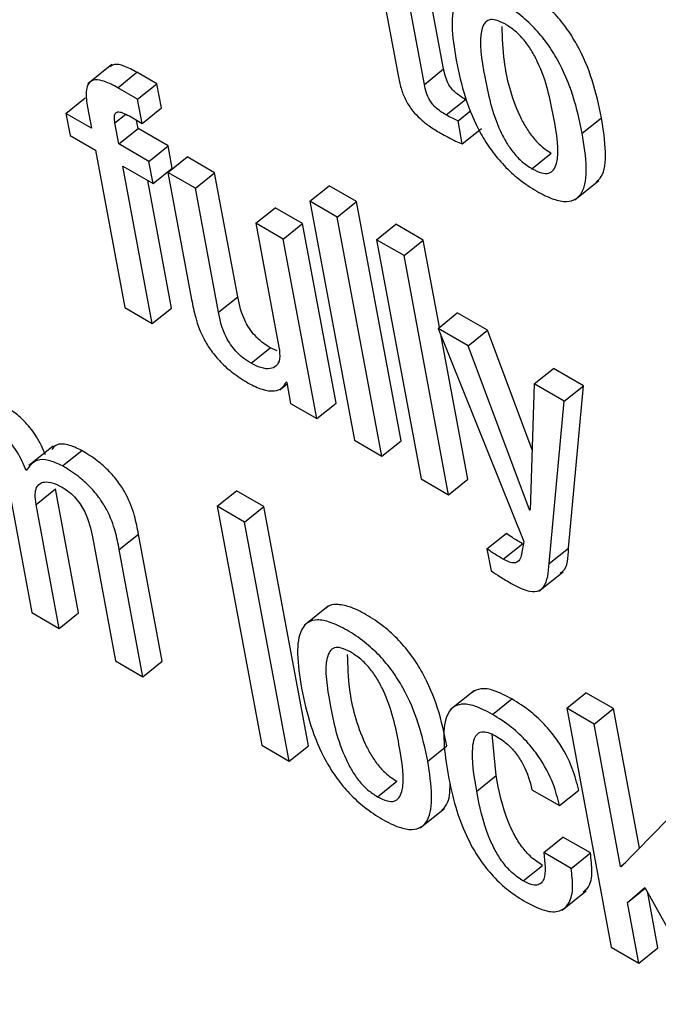
# Model space of a CAD drawing. Units: inches. Extents: x 0.1 to 10.8, y 0.2 to 8.4.
# Drawn here: x 9.3 to 9.3, y 5.7 to 5.7 of the extents above; entities that cross this region are included whole.
import ezdxf

# ---------------------------------------------------------------- set-up
doc = ezdxf.new("R2010")
doc.units = ezdxf.units.IN
doc.header["$MEASUREMENT"] = 0

msp = doc.modelspace()

# ---------------------------------------------------------------- linework, layer by layer
at = {"color": 7, "linetype": 'Continuous', "lineweight": 25}
for p, q in [((9.29437835, 5.72771063), (9.29473552, 5.725795)), ((9.29513501, 5.72568448), (9.29480294, 5.72746552)), ((9.29543291, 5.72592332), (9.29518668, 5.727244)), ((9.29030317, 5.72599251), (9.28993079, 5.72569395)), ((9.29039178, 5.72563269), (9.29068968, 5.72587153)), ((9.29099819, 5.72569343), (9.29068968, 5.72587153)), ((9.29513501, 5.72568448), (9.29543291, 5.72592332)), ((9.29070029, 5.72545459), (9.29099819, 5.72569343)), ((9.29106758, 5.72532126), (9.29099819, 5.72569343)), ((9.29070029, 5.72545459), (9.29039178, 5.72563269)), ((9.28959101, 5.72523582), (9.28988891, 5.72547466)), ((9.29076968, 5.72508241), (9.29070029, 5.72545459)), ((9.29547106, 5.72521287), (9.29576896, 5.72545171)), ((9.29578563, 5.72544282), (9.29576896, 5.72545171)), ((9.28959101, 5.72523582), (9.28965463, 5.72489461)), ((9.28998534, 5.72500818), (9.28959101, 5.72523582)), ((9.28992455, 5.72533422), (9.28998534, 5.72500818)), ((9.29076968, 5.72508241), (9.29106758, 5.72532126)), ((9.29565536, 5.72512076), (9.29585538, 5.72528113)), ((9.29040952, 5.7247633), (9.29034873, 5.72508935)), ((9.29057251, 5.72519623), (9.29076968, 5.72508241)), ((9.29070742, 5.72500215), (9.29068314, 5.72513237)), ((9.29572189, 5.72476396), (9.29565536, 5.72512076)), ((9.29757737, 5.72493049), (9.29787528, 5.72516934)), ((9.29040952, 5.7247633), (9.29070742, 5.72500215)), ((9.29117276, 5.72473352), (9.29070742, 5.72500215)), ((9.29572189, 5.72476396), (9.29601979, 5.7250028)), ((9.28965463, 5.72489461), (9.29004896, 5.72466696)), ((9.29087485, 5.72449467), (9.29040952, 5.7247633)), ((9.29004896, 5.72466696), (9.29050257, 5.72223403)), ((9.29087485, 5.72449467), (9.29117276, 5.72473352)), ((9.29123638, 5.7243923), (9.29117276, 5.72473352)), ((9.2967997, 5.72438121), (9.2970976, 5.72462005)), ((9.29093847, 5.72415346), (9.29087485, 5.72449467)), ((9.29116896, 5.72432489), (9.29146686, 5.72456373)), ((9.29189104, 5.72431886), (9.29146686, 5.72456373)), ((9.29047314, 5.72442209), (9.29093847, 5.72415346)), ((9.29092675, 5.72198916), (9.29047314, 5.72442209)), ((9.29093847, 5.72415346), (9.29123638, 5.7243923)), ((9.29116896, 5.72432489), (9.2915357, 5.72235786)), ((9.29159313, 5.72408002), (9.29116896, 5.72432489)), ((9.29159313, 5.72408002), (9.29189104, 5.72431886)), ((9.29224812, 5.72240365), (9.29189104, 5.72431886)), ((9.29122465, 5.72222801), (9.29085687, 5.72420056)), ((9.29746221, 5.72390056), (9.29783459, 5.72419912)), ((9.29195022, 5.72216481), (9.29159313, 5.72408002)), ((9.29336449, 5.72387917), (9.2936624, 5.72411802)), ((9.29408678, 5.72387303), (9.2936624, 5.72411802)), ((9.29378887, 5.72363418), (9.29336449, 5.72387917)), ((9.29336449, 5.72387917), (9.29405342, 5.72018418)), ((9.29378887, 5.72363418), (9.29408678, 5.72387303)), ((9.2947757, 5.72017803), (9.29408678, 5.72387303)), ((9.29252957, 5.72353943), (9.29282747, 5.72377827)), ((9.29325165, 5.7235334), (9.29282747, 5.72377827)), ((9.29252957, 5.72353943), (9.29288665, 5.72162421)), ((9.29295374, 5.72329456), (9.29252957, 5.72353943)), ((9.29295374, 5.72329456), (9.29325165, 5.7235334)), ((9.29376888, 5.72075926), (9.29325165, 5.7235334)), ((9.2944778, 5.71993919), (9.29378887, 5.72363418)), ((9.29439622, 5.72328357), (9.29469412, 5.72352241)), ((9.29511871, 5.7232773), (9.29469412, 5.72352241)), ((9.29347097, 5.72052041), (9.29295374, 5.72329456)), ((9.29482081, 5.72303846), (9.29439622, 5.72328357)), ((9.29439622, 5.72328357), (9.29508514, 5.71958857)), ((9.29482081, 5.72303846), (9.29511871, 5.7232773)), ((9.29536967, 5.72193127), (9.29511871, 5.7232773)), ((9.29550973, 5.71934347), (9.29482081, 5.72303846)), ((9.29195022, 5.72216481), (9.29224812, 5.72240365)), ((9.29050257, 5.72223403), (9.29092675, 5.72198916)), ((9.29092675, 5.72198916), (9.29122465, 5.72222801)), ((9.2953469, 5.72191301), (9.29564481, 5.72215186)), ((9.29610973, 5.72188346), (9.29564481, 5.72215186)), ((9.2953469, 5.72191301), (9.29667356, 5.71862047)), ((9.29581183, 5.72164462), (9.2953469, 5.72191301)), ((9.29581183, 5.72164462), (9.29610973, 5.72188346)), ((9.29680181, 5.72003865), (9.29610973, 5.72188346)), ((9.29580763, 5.71958231), (9.29539562, 5.7217921)), ((9.29245433, 5.72137496), (9.29275223, 5.7216138)), ((9.29285922, 5.72156667), (9.29275223, 5.7216138)), ((9.29676297, 5.71910923), (9.29581183, 5.72164462)), ((9.29683306, 5.72105507), (9.29713096, 5.72129392)), ((9.2975963, 5.72102529), (9.29713096, 5.72129392)), ((9.29289773, 5.72096524), (9.2930108, 5.7210559)), ((9.29299617, 5.72108509), (9.29300646, 5.72107915)), ((9.29300646, 5.72107915), (9.29306717, 5.72075352)), ((9.29683306, 5.72105507), (9.29677306, 5.71910341)), ((9.29729839, 5.72078644), (9.29683306, 5.72105507)), ((9.29729839, 5.72078644), (9.2975963, 5.72102529)), ((9.29736492, 5.71851621), (9.2975963, 5.72102529)), ((9.29306717, 5.72075352), (9.29347097, 5.72052041)), ((9.29347097, 5.72052041), (9.29376888, 5.72075926)), ((9.29706702, 5.71827737), (9.29729839, 5.72078644)), ((9.29405342, 5.72018418), (9.2944778, 5.71993919)), ((9.2944778, 5.71993919), (9.2947757, 5.72017803)), ((9.28939186, 5.72009274), (9.28901948, 5.71979418)), ((9.28953863, 5.71978774), (9.28983654, 5.72002658)), ((9.29508514, 5.71958857), (9.29550973, 5.71934347)), ((9.29550973, 5.71934347), (9.29580763, 5.71958231)), ((9.28870588, 5.71943734), (9.28906296, 5.71752213)), ((9.28913026, 5.71919235), (9.28942816, 5.7194312)), ((9.28978525, 5.71751599), (9.28942816, 5.7194312)), ((9.29192982, 5.71916442), (9.29222773, 5.71940326)), ((9.29265211, 5.71915827), (9.29222773, 5.71940326)), ((9.28948734, 5.71727714), (9.28913026, 5.71919235)), ((9.2923542, 5.71891943), (9.29192982, 5.71916442)), ((9.29192982, 5.71916442), (9.29261874, 5.71546942)), ((9.2923542, 5.71891943), (9.29265211, 5.71915827)), ((9.29334103, 5.71546328), (9.29265211, 5.71915827)), ((9.29676297, 5.71910923), (9.29677349, 5.71911767)), ((9.29677306, 5.71910341), (9.29676297, 5.71910923)), ((9.29304312, 5.71522443), (9.2923542, 5.71891943)), ((9.29000063, 5.7186899), (9.29035771, 5.71677469)), ((9.29041555, 5.71849661), (9.29071346, 5.71873545)), ((9.2910802, 5.71676842), (9.29071346, 5.71873545)), ((9.29610374, 5.71850585), (9.29640164, 5.7187447)), ((9.29610374, 5.71850585), (9.29616736, 5.71816464)), ((9.29635448, 5.71834701), (9.29665238, 5.71858585)), ((9.29667356, 5.71862047), (9.29663812, 5.71842347)), ((9.29706702, 5.71827737), (9.29736492, 5.71851621)), ((9.2907823, 5.71652958), (9.29041555, 5.71849661)), ((9.29690734, 5.71785462), (9.29727972, 5.71815318)), ((9.29364803, 5.71762042), (9.29327565, 5.71732187)), ((9.28906296, 5.71752213), (9.28948734, 5.71727714)), ((9.28948734, 5.71727714), (9.28978525, 5.71751599)), ((9.29035771, 5.71677469), (9.2907823, 5.71652958)), ((9.2907823, 5.71652958), (9.2910802, 5.71676842)), ((9.29590902, 5.71631838), (9.29553664, 5.71601983)), ((9.29733625, 5.71604335), (9.29763415, 5.7162822)), ((9.29805874, 5.71603709), (9.29763415, 5.7162822)), ((9.29618959, 5.71594822), (9.2964875, 5.71618707)), ((9.29733625, 5.71604335), (9.29802517, 5.71234836)), ((9.29776083, 5.71579825), (9.29733625, 5.71604335)), ((9.29776083, 5.71579825), (9.29805874, 5.71603709)), ((9.29846098, 5.71387966), (9.29805874, 5.71603709)), ((9.29817093, 5.71359869), (9.29776083, 5.71579825)), ((9.2962433, 5.7150007), (9.29618379, 5.71564023)), ((9.29261874, 5.71546942), (9.29304312, 5.71522443)), ((9.29304312, 5.71522443), (9.29334103, 5.71546328)), ((9.29518678, 5.71522442), (9.29548469, 5.71546326)), ((9.29440927, 5.71467523), (9.29470718, 5.71491407)), ((9.2959454, 5.71476186), (9.2962433, 5.7150007)), ((9.29679942, 5.71478346), (9.2972238, 5.71453847)), ((9.2972238, 5.71453847), (9.2975217, 5.71477732)), ((9.29507173, 5.71419448), (9.29544411, 5.71449304)), ((9.29889345, 5.71432266), (9.29818102, 5.71359287)), ((9.29698054, 5.71381206), (9.29727844, 5.7140509)), ((9.29770282, 5.71380591), (9.29727844, 5.7140509)), ((9.29740492, 5.71356707), (9.29698054, 5.71381206)), ((9.29740492, 5.71356707), (9.29770282, 5.71380591)), ((9.29817093, 5.71359869), (9.29824349, 5.71365686)), ((9.29666516, 5.71337293), (9.29696306, 5.71361178)), ((9.29818102, 5.71359287), (9.29817093, 5.71359869)), ((9.29726514, 5.7129238), (9.29763752, 5.71322236)), ((9.29827508, 5.71304011), (9.29854312, 5.71327313)), ((9.29827508, 5.71304011), (9.29855011, 5.71326062)), ((9.29854312, 5.71327313), (9.29955228, 5.71146678)), ((9.29874766, 5.7123421), (9.29858957, 5.71318997)), ((9.29844975, 5.71210325), (9.29827508, 5.71304011)), ((9.29802517, 5.71234836), (9.29844975, 5.71210325)), ((9.29844975, 5.71210325), (9.29874766, 5.7123421))]:
    msp.add_line(p, q, dxfattribs=at)
at = {"color": 8, "linetype": 'Continuous', "lineweight": 25}
msp.add_line((9.29034873, 5.72508935), (9.29051607, 5.72522352), dxfattribs=at)
at = {"color": 7, "linetype": 'Continuous', "lineweight": 25}
for points, knots in [([(9.29787528, 5.72516934), (9.29783476, 5.72535926), (9.29775874, 5.72571559), (9.29756089, 5.72620169), (9.29733493, 5.72656169), (9.29713107, 5.72680767), (9.29688762, 5.72702747), (9.29662613, 5.72720065), (9.2963727, 5.72732523), (9.29616722, 5.72736213), (9.29604719, 5.72734306), (9.29601109, 5.72729917), (9.29600517, 5.72729197)], [0, 0, 0, 0, 0.20098744, 0.37707789, 0.45743681, 0.53711637, 0.62257412, 0.72134537, 0.81954905, 0.90474444, 0.98437787, 1, 1, 1, 1]), ([(9.29757737, 5.72493049), (9.29753686, 5.72512042), (9.29746084, 5.72547674), (9.29726298, 5.72596285), (9.29703703, 5.72632284), (9.29683315, 5.72656884), (9.29658978, 5.72678855), (9.29632795, 5.72696213), (9.29607574, 5.72708525), (9.29586638, 5.7271268), (9.29571641, 5.72708511), (9.29558604, 5.72693094), (9.2955423, 5.72658447), (9.29559656, 5.72624056), (9.29562547, 5.7260573)], [0, 0, 0, 0, 0.13937884, 0.26149235, 0.31721888, 0.3724743, 0.43173672, 0.50023165, 0.568333, 0.62741348, 0.68263691, 0.73840386, 0.8606075, 1, 1, 1, 1]), ([(9.2963826, 5.72661826), (9.29633375, 5.72664292), (9.29624056, 5.72668996), (9.29612956, 5.72668836), (9.29605732, 5.72663116), (9.29596637, 5.72638864), (9.29606535, 5.72580342), (9.29618567, 5.72520595), (9.29639913, 5.72478738), (9.29651294, 5.72462261), (9.29665223, 5.72447655), (9.2967489, 5.72441405), (9.2967997, 5.72438121)], [0, 0, 0, 0, 0.05490992, 0.10474363, 0.15581285, 0.21212951, 0.49966344, 0.78711921, 0.84340303, 0.8945099, 0.94456785, 1, 1, 1, 1]), ([(9.29633336, 5.7265769), (9.29633836, 5.72640282), (9.29635011, 5.72599329), (9.29648499, 5.72544366), (9.29669691, 5.72502632), (9.29681087, 5.72486143), (9.29695012, 5.7247154), (9.2970468, 5.7246529), (9.2970976, 5.72462005)], [0, 0, 0, 0, 0.29813561, 0.70137412, 0.78032819, 0.85202012, 0.92224064, 1, 1, 1, 1]), ([(9.2967997, 5.72438121), (9.29685079, 5.72435521), (9.29694772, 5.72430589), (9.29706425, 5.72430386), (9.29714068, 5.72435876), (9.2972371, 5.7245974), (9.29713753, 5.72518432), (9.29701737, 5.72578308), (9.29679871, 5.72620385), (9.29668065, 5.72637107), (9.29653601, 5.72651967), (9.29643564, 5.72658417), (9.2963826, 5.72661826)], [0, 0, 0, 0, 0.05676959, 0.10770843, 0.1591318, 0.21525495, 0.49970869, 0.78406038, 0.84010752, 0.89153765, 0.94269391, 1, 1, 1, 1]), ([(9.29068968, 5.72587153), (9.29062173, 5.72590746), (9.29049716, 5.72597331), (9.29034534, 5.72600731), (9.29029236, 5.72597139), (9.2902704, 5.7259565)], [0, 0, 0, 0, 0.412743311, 0.756578042, 1, 1, 1, 1]), ([(9.29562547, 5.7260573), (9.29566597, 5.72586745), (9.29574196, 5.72551123), (9.29593971, 5.72502527), (9.29616557, 5.72466533), (9.29636938, 5.72441935), (9.29661268, 5.72419966), (9.29687449, 5.72402608), (9.29712673, 5.72390296), (9.29733615, 5.72386138), (9.29748618, 5.72390305), (9.29761663, 5.72405716), (9.29766049, 5.72440348), (9.29760626, 5.72474731), (9.29757737, 5.72493049)], [0, 0, 0, 0, 0.13934211, 0.26144991, 0.31717525, 0.372426, 0.43167937, 0.50016308, 0.56829206, 0.62739872, 0.68264529, 0.73842976, 0.86064282, 1, 1, 1, 1]), ([(9.29576896, 5.72545171), (9.29574076, 5.72546867), (9.29568972, 5.72549935), (9.29561806, 5.72555473), (9.29555884, 5.7256147), (9.29550207, 5.72569559), (9.29545736, 5.7258038), (9.29544176, 5.72588005), (9.29543291, 5.72592332)], [0, 0, 0, 0, 0.1736458, 0.31420349, 0.43259094, 0.54394858, 0.7411469, 1, 1, 1, 1]), ([(9.29039178, 5.72563269), (9.29032336, 5.7256692), (9.29019795, 5.72573615), (9.29004044, 5.7257657), (9.28993309, 5.72571354), (9.28989095, 5.72556335), (9.28991266, 5.72541533), (9.28992455, 5.72533422)], [0, 0, 0, 0, 0.21057474, 0.38599348, 0.54743275, 0.75201278, 1, 1, 1, 1]), ([(9.29473552, 5.725795), (9.29474862, 5.72573239), (9.29477263, 5.72561771), (9.29484267, 5.72543778), (9.29494727, 5.72527694), (9.29507508, 5.7251448), (9.29522106, 5.72502974), (9.29532564, 5.72496661), (9.29538375, 5.72493153)], [0, 0, 0, 0, 0.20214581, 0.37033251, 0.52234752, 0.65129762, 0.8062524, 1, 1, 1, 1]), ([(9.29547106, 5.72521287), (9.29544285, 5.72522982), (9.29539182, 5.7252605), (9.29532016, 5.72531589), (9.29526093, 5.72537585), (9.29520417, 5.72545674), (9.29515946, 5.72556496), (9.29514386, 5.7256412), (9.29513501, 5.72568448)], [0, 0, 0, 0, 0.1736458, 0.31420349, 0.43259094, 0.54394858, 0.7411469, 1, 1, 1, 1]), ([(9.29034873, 5.72508935), (9.2903441, 5.72512061), (9.2903357, 5.72517727), (9.29034994, 5.7252386), (9.29039392, 5.72526577), (9.29047214, 5.72525059), (9.29053684, 5.72521555), (9.29057251, 5.72519623)], [0, 0, 0, 0, 0.215888495, 0.391391569, 0.550128614, 0.752002049, 1, 1, 1, 1]), ([(9.29565536, 5.72512076), (9.29562704, 5.72513331), (9.29556662, 5.7251601), (9.29550422, 5.72519456), (9.29547106, 5.72521287)], [0, 0, 0, 0, 0.46867489, 1, 1, 1, 1]), ([(9.29779332, 5.72417395), (9.29782095, 5.72420031), (9.29792376, 5.72429842), (9.29795535, 5.72464605), (9.29790311, 5.72498745), (9.29787528, 5.72516934)], [0, 0, 0, 0, 0.14652693, 0.54529383, 1, 1, 1, 1]), ([(9.29538375, 5.72493153), (9.29546274, 5.7248877), (9.29557761, 5.72482395), (9.29568755, 5.72477824), (9.29572189, 5.72476396)], [0, 0, 0, 0, 0.68761918, 1, 1, 1, 1]), ([(9.2915357, 5.72235786), (9.29155324, 5.72226594), (9.29158975, 5.72207449), (9.29168981, 5.72180122), (9.29183598, 5.72156347), (9.29198958, 5.7213812), (9.29218925, 5.72120494), (9.29233264, 5.72111621), (9.29241242, 5.72106685)], [0, 0, 0, 0, 0.20775666, 0.43266984, 0.547706, 0.67164477, 0.81732604, 1, 1, 1, 1]), ([(9.29275223, 5.7216138), (9.29270874, 5.72164104), (9.29262955, 5.72169063), (9.29251822, 5.72179416), (9.29243174, 5.7219032), (9.29230663, 5.72211825), (9.29227405, 5.72227719), (9.29224812, 5.72240365)], [0, 0, 0, 0, 0.1659429, 0.30218412, 0.42363454, 0.54138304, 1, 1, 1, 1]), ([(9.29245433, 5.72137496), (9.29241084, 5.72140219), (9.29233164, 5.72145179), (9.29222031, 5.72155531), (9.29213384, 5.72166436), (9.29200873, 5.72187941), (9.29197614, 5.72203834), (9.29195022, 5.72216481)], [0, 0, 0, 0, 0.1659429, 0.30218412, 0.42363454, 0.54138304, 1, 1, 1, 1]), ([(9.29288665, 5.72162421), (9.29289434, 5.72155897), (9.29290856, 5.72143828), (9.29285391, 5.72132587), (9.29275228, 5.72128132), (9.29261583, 5.72129486), (9.29250672, 5.72134897), (9.29245433, 5.72137496)], [0, 0, 0, 0, 0.23234055, 0.42983858, 0.61091265, 0.81315016, 1, 1, 1, 1]), ([(9.29241242, 5.72106685), (9.29248606, 5.72103025), (9.29263417, 5.72095664), (9.29280869, 5.72093939), (9.29293775, 5.72097756), (9.2929767, 5.72104924), (9.29299617, 5.72108509)], [0, 0, 0, 0, 0.27877634, 0.56064469, 0.78029005, 1, 1, 1, 1]), ([(9.28927575, 5.71995806), (9.28923531, 5.72005046), (9.28916052, 5.72022136), (9.28898028, 5.72045578), (9.28879086, 5.72062314), (9.28867159, 5.72069662), (9.28860765, 5.72073601)], [0, 0, 0, 0, 0.29914895, 0.55328136, 0.76051747, 1, 1, 1, 1]), ([(9.28897785, 5.71971921), (9.28893741, 5.71981162), (9.28886261, 5.71998252), (9.28868238, 5.72021693), (9.28849295, 5.72038429), (9.28837368, 5.72045777), (9.28830974, 5.72049716)], [0, 0, 0, 0, 0.29914895, 0.55328136, 0.76051747, 1, 1, 1, 1]), ([(9.28983654, 5.72002658), (9.28976276, 5.7200608), (9.28961573, 5.72012898), (9.28944837, 5.72013258), (9.28939357, 5.72006884), (9.28937112, 5.72004273)], [0, 0, 0, 0, 0.3729466, 0.74318543, 1, 1, 1, 1]), ([(9.29071346, 5.71873545), (9.29069592, 5.71882738), (9.29065941, 5.71901882), (9.29055933, 5.71929211), (9.29041312, 5.71952988), (9.29025948, 5.71971217), (9.29005977, 5.71988846), (9.28991634, 5.71997721), (9.28983654, 5.72002658)], [0, 0, 0, 0, 0.20773037, 0.43261963, 0.54765198, 0.67159732, 0.81729704, 1, 1, 1, 1]), ([(9.28953863, 5.71978774), (9.28946433, 5.71982265), (9.28931625, 5.71989221), (9.28910408, 5.71988473), (9.28902569, 5.71978195), (9.28897785, 5.71971921)], [0, 0, 0, 0, 0.28181754, 0.56158895, 1, 1, 1, 1]), ([(9.29041555, 5.71849661), (9.29039802, 5.71858853), (9.2903615, 5.71877998), (9.29026143, 5.71905326), (9.29011522, 5.71929103), (9.28996158, 5.71947333), (9.28976186, 5.71964961), (9.28961843, 5.71973836), (9.28953863, 5.71978774)], [0, 0, 0, 0, 0.20773037, 0.43261963, 0.54765198, 0.67159732, 0.81729704, 1, 1, 1, 1]), ([(9.28913026, 5.71919235), (9.28912275, 5.71924616), (9.2891089, 5.7193453), (9.28913136, 5.71945406), (9.28918224, 5.71951795), (9.28926687, 5.71954685), (9.28938459, 5.71953312), (9.28948482, 5.7194829), (9.28953192, 5.71945931)], [0, 0, 0, 0, 0.194041713, 0.357581496, 0.501744127, 0.634645534, 0.828350287, 1, 1, 1, 1]), ([(9.28953192, 5.71945931), (9.28957157, 5.71943426), (9.28964429, 5.71938832), (9.2897468, 5.71928929), (9.28982629, 5.71918406), (9.28994354, 5.7189723), (9.28997527, 5.71881535), (9.29000063, 5.7186899)], [0, 0, 0, 0, 0.15644581, 0.28689372, 0.40654149, 0.5256479, 1, 1, 1, 1]), ([(9.29665238, 5.71858585), (9.29660038, 5.71861607), (9.29651737, 5.7186643), (9.29643312, 5.71872283), (9.29640164, 5.7187447)], [0, 0, 0, 0, 0.6264298, 1, 1, 1, 1]), ([(9.29635448, 5.71834701), (9.29630248, 5.71837722), (9.29621946, 5.71842545), (9.29613521, 5.71848399), (9.29610374, 5.71850585)], [0, 0, 0, 0, 0.6264298, 1, 1, 1, 1]), ([(9.29723606, 5.71813158), (9.29725045, 5.71814046), (9.29735324, 5.71820391), (9.29735952, 5.71837181), (9.29736492, 5.71851621)], [0, 0, 0, 0, 0.13997083, 1, 1, 1, 1]), ([(9.29663812, 5.71842347), (9.29663029, 5.71839218), (9.29661507, 5.71833131), (9.29655535, 5.71828483), (9.29646381, 5.71829045), (9.29639291, 5.71832713), (9.29635448, 5.71834701)], [0, 0, 0, 0, 0.27427576, 0.53344964, 0.74712015, 1, 1, 1, 1]), ([(9.29647873, 5.71797117), (9.29656141, 5.7179278), (9.29671065, 5.71784952), (9.29688723, 5.71783693), (9.29703799, 5.71795237), (9.29705487, 5.71814141), (9.29706702, 5.71827737)], [0, 0, 0, 0, 0.22368269, 0.40371717, 0.57117747, 1, 1, 1, 1]), ([(9.29616736, 5.71816464), (9.29621337, 5.71813443), (9.29631772, 5.71806592), (9.29642099, 5.71800515), (9.29647873, 5.71797117)], [0, 0, 0, 0, 0.44089207, 1, 1, 1, 1]), ([(9.29548469, 5.71546326), (9.29544417, 5.7156532), (9.29536816, 5.71600954), (9.29517039, 5.71649563), (9.29494451, 5.71685563), (9.29474072, 5.71710161), (9.29449733, 5.7173214), (9.29423586, 5.71749458), (9.29398242, 5.71761916), (9.29377689, 5.71765607), (9.29365684, 5.71763699), (9.29362073, 5.71759309), (9.29361481, 5.7175859)], [0, 0, 0, 0, 0.20099358, 0.37709378, 0.4574486, 0.53711378, 0.6225473, 0.72128859, 0.81951518, 0.90472921, 0.98437886, 1, 1, 1, 1]), ([(9.29518678, 5.71522442), (9.29514627, 5.71541435), (9.29507026, 5.71577069), (9.29487249, 5.71625679), (9.29464661, 5.71661678), (9.2944428, 5.71686279), (9.29419949, 5.71708248), (9.29393769, 5.71725606), (9.29368546, 5.71737918), (9.29347605, 5.71742074), (9.29332605, 5.71737904), (9.29319566, 5.71722483), (9.29315191, 5.71687832), (9.29320617, 5.71653437), (9.29323509, 5.71635111)], [0, 0, 0, 0, 0.13937864, 0.26149501, 0.31721692, 0.37246059, 0.43170431, 0.50017628, 0.56829134, 0.62738285, 0.68261576, 0.73839111, 0.86060694, 1, 1, 1, 1]), ([(9.29399218, 5.71691227), (9.29394328, 5.71693696), (9.29385002, 5.71698405), (9.29373891, 5.71698252), (9.29366658, 5.71692536), (9.29357552, 5.71668285), (9.29367456, 5.71609756), (9.29379485, 5.71550005), (9.29400841, 5.71508149), (9.2941223, 5.7149167), (9.29426169, 5.71477062), (9.29435843, 5.71470809), (9.29440927, 5.71467523)], [0, 0, 0, 0, 0.05494707, 0.10480282, 0.15588031, 0.21219697, 0.49973275, 0.78708597, 0.84335225, 0.89445607, 0.94453134, 1, 1, 1, 1]), ([(9.29394257, 5.71687116), (9.29394756, 5.71669702), (9.29395929, 5.71628746), (9.29409417, 5.71573776), (9.29430619, 5.71532043), (9.29442024, 5.71515552), (9.29455959, 5.71500947), (9.29465633, 5.71494694), (9.29470718, 5.71491407)], [0, 0, 0, 0, 0.29820652, 0.70131629, 0.78024872, 0.85193906, 0.92218651, 1, 1, 1, 1]), ([(9.29440927, 5.71467523), (9.29446038, 5.71464921), (9.29455734, 5.71459987), (9.29467391, 5.71459779), (9.29475036, 5.71465265), (9.29484677, 5.71489125), (9.29474709, 5.71547825), (9.29462698, 5.716077), (9.29440829, 5.71649785), (9.29429023, 5.71666509), (9.29414559, 5.71681368), (9.29404521, 5.71687819), (9.29399218, 5.71691227)], [0, 0, 0, 0, 0.05678861, 0.1077306, 0.15914413, 0.21525073, 0.49965319, 0.78406055, 0.84011057, 0.89154096, 0.9426959, 1, 1, 1, 1]), ([(9.29323509, 5.71635111), (9.29327558, 5.71616127), (9.29335156, 5.71580508), (9.29354933, 5.71531914), (9.29377522, 5.71495924), (9.29397906, 5.71471327), (9.29422241, 5.71449359), (9.29448422, 5.71432001), (9.29473643, 5.71419689), (9.29494579, 5.71415534), (9.29509576, 5.71419701), (9.29522613, 5.71435113), (9.29526991, 5.71469746), (9.29521568, 5.71504125), (9.29518678, 5.71522442)], [0, 0, 0, 0, 0.13934903, 0.26145471, 0.31718195, 0.37244077, 0.43171045, 0.5002185, 0.56833513, 0.62742835, 0.68266176, 0.73843511, 0.86063667, 1, 1, 1, 1]), ([(9.2964875, 5.71618707), (9.29639401, 5.71623567), (9.29622052, 5.71632585), (9.29600346, 5.71636032), (9.29591472, 5.71631107), (9.29587243, 5.7162876)], [0, 0, 0, 0, 0.37952456, 0.70431009, 1, 1, 1, 1]), ([(9.29618959, 5.71594822), (9.29609579, 5.71599722), (9.29592171, 5.71608814), (9.29570686, 5.71611805), (9.29556093, 5.71605922), (9.29538156, 5.71578144), (9.29544785, 5.71535801), (9.29550179, 5.71501344)], [0, 0, 0, 0, 0.14315086, 0.26565499, 0.38000407, 0.49545945, 1, 1, 1, 1]), ([(9.2975217, 5.71477732), (9.29749479, 5.71488682), (9.29743646, 5.71512408), (9.29724974, 5.71548125), (9.29701124, 5.71578138), (9.29676306, 5.71601378), (9.29658529, 5.71612557), (9.2964875, 5.71618707)], [0, 0, 0, 0, 0.2201024, 0.47690768, 0.62497795, 0.79370646, 1, 1, 1, 1]), ([(9.2972238, 5.71453847), (9.29719688, 5.71464797), (9.29713856, 5.71488524), (9.29695184, 5.71524241), (9.29671333, 5.71554254), (9.29646515, 5.71577493), (9.29628738, 5.71588673), (9.29618959, 5.71594822)], [0, 0, 0, 0, 0.2201024, 0.47690768, 0.62497795, 0.79370646, 1, 1, 1, 1]), ([(9.2959454, 5.71476186), (9.29590467, 5.71500177), (9.29585374, 5.71530178), (9.2959021, 5.71556899), (9.29595503, 5.71565609), (9.29603816, 5.71568755), (9.29614722, 5.7156638), (9.29622487, 5.71562191), (9.2962633, 5.71560119)], [0, 0, 0, 0, 0.5082825, 0.63561055, 0.73513303, 0.83088468, 0.91631092, 1, 1, 1, 1]), ([(9.2962633, 5.71560119), (9.2963188, 5.71556472), (9.29642279, 5.71549638), (9.29656585, 5.71533503), (9.29672084, 5.7150862), (9.29676677, 5.71490924), (9.29679942, 5.71478346)], [0, 0, 0, 0, 0.20570938, 0.38544054, 0.56316259, 1, 1, 1, 1]), ([(9.29550179, 5.71501344), (9.29553633, 5.71484888), (9.295599, 5.7145504), (9.29575928, 5.71410467), (9.29596218, 5.71373112), (9.29619703, 5.7134365), (9.29644682, 5.71320729), (9.29661772, 5.71310052), (9.29670853, 5.71304378)], [0, 0, 0, 0, 0.247795561, 0.449481913, 0.616198901, 0.735895972, 0.859661251, 1, 1, 1, 1]), ([(9.29540285, 5.71446786), (9.29543105, 5.71449378), (9.2955242, 5.71457935), (9.29553089, 5.71475202), (9.29553556, 5.71487239)], [0, 0, 0, 0, 0.30284176, 1, 1, 1, 1]), ([(9.29696306, 5.71361178), (9.2969041, 5.71365067), (9.29679253, 5.71372428), (9.29663753, 5.71390134), (9.29652074, 5.71408987), (9.29634395, 5.71447771), (9.29628802, 5.71476835), (9.2962433, 5.7150007)], [0, 0, 0, 0, 0.13025009, 0.24649026, 0.3652248, 0.49253309, 1, 1, 1, 1]), ([(9.29666516, 5.71337293), (9.2966062, 5.71341183), (9.29649463, 5.71348544), (9.29633962, 5.7136625), (9.29622284, 5.71385102), (9.29604605, 5.71423887), (9.29599011, 5.71452951), (9.2959454, 5.71476186)], [0, 0, 0, 0, 0.13025009, 0.24649026, 0.3652248, 0.49253309, 1, 1, 1, 1]), ([(9.29698054, 5.71381206), (9.29700111, 5.71365693), (9.29702659, 5.71346493), (9.29694444, 5.71333531), (9.2968793, 5.71330385), (9.2967843, 5.71331184), (9.29670647, 5.71335175), (9.29666516, 5.71337293)], [0, 0, 0, 0, 0.50427931, 0.62416539, 0.74122916, 0.86263312, 1, 1, 1, 1]), ([(9.29759095, 5.7132037), (9.29762033, 5.71322672), (9.29770349, 5.7132919), (9.29773948, 5.71350662), (9.29771484, 5.71370782), (9.29770282, 5.71380591)], [0, 0, 0, 0, 0.21870265, 0.61908203, 1, 1, 1, 1]), ([(9.29670853, 5.71304378), (9.2968202, 5.71298781), (9.29702688, 5.71288422), (9.29725844, 5.71289953), (9.29739234, 5.71303681), (9.29744377, 5.7132651), (9.29741765, 5.7134681), (9.29740492, 5.71356707)], [0, 0, 0, 0, 0.2230186, 0.41274475, 0.59228054, 0.80121823, 1, 1, 1, 1])]:
    msp.add_open_spline(points, degree=3, knots=knots, dxfattribs=at)

doc.saveas('drawing.dxf')
